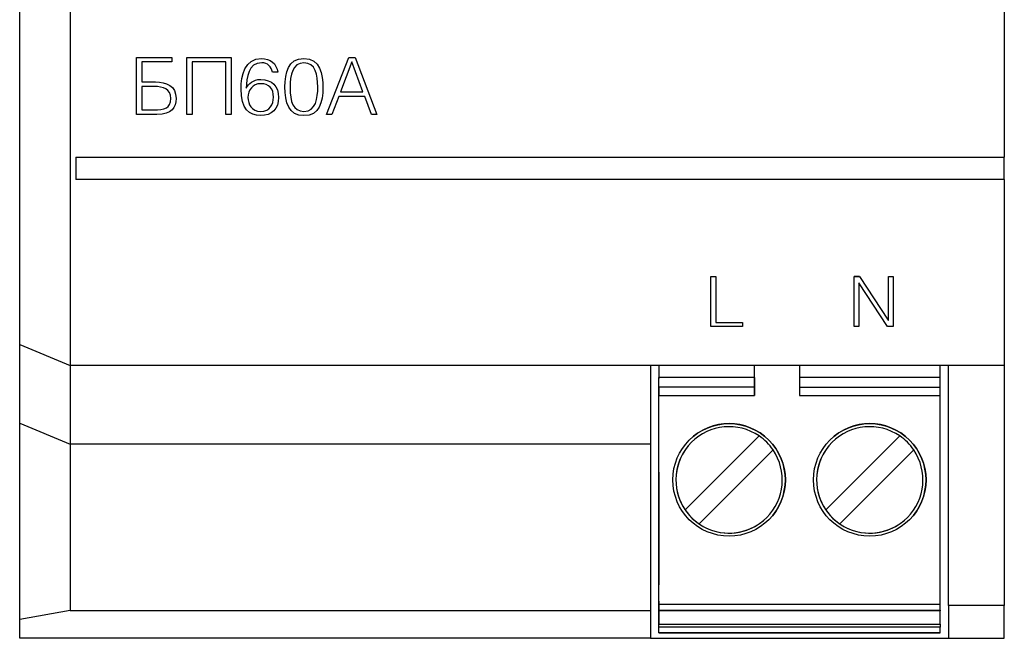
# Model space of a CAD drawing. Units: millimetres. Extents: x 91 to 416, y 245 to 355.
# Drawn here: x 229 to 264, y 245 to 267 of the extents above; entities that cross this region are included whole.
import ezdxf

# ---------------------------------------------------------------- set-up
doc = ezdxf.new("R2010")
doc.units = ezdxf.units.MM
doc.layers.add('Layer 1', color=7, linetype='Continuous')

# ---------------------------------------------------------------- blocks, each defined once
blk = doc.blocks.new('ит')
at = {"layer": 'Layer 1', "color": 0}
for points, knots in [([(-90.507, 182.228), (-90.507, 182.228), (-90.507, 180.196), (-90.507, 180.196), (-90.507, 180.196), (-90.507, 180.196), (-89.779, 180.196), (-89.779, 180.196), (-89.779, 180.196), (-89.251, 180.196), (-89.101, 180.458), (-89.101, 180.763), (-89.101, 180.763), (-89.101, 181.218), (-89.457, 181.356), (-89.832, 181.356), (-89.832, 181.356), (-89.832, 181.356), (-90.315, 181.356), (-90.315, 181.356), (-90.315, 181.356), (-90.315, 181.356), (-90.315, 182.064), (-90.315, 182.064), (-90.315, 182.064), (-90.315, 182.064), (-89.248, 182.064), (-89.248, 182.064), (-89.248, 182.064), (-89.248, 182.064), (-89.248, 182.228), (-89.248, 182.228), (-89.248, 182.228), (-89.248, 182.228), (-90.507, 182.228), (-90.507, 182.228)], [0, 0, 0, 0, 0.1, 0.1, 0.1, 0.1, 0.2, 0.2, 0.2, 0.2, 0.3, 0.3, 0.3, 0.3, 0.4, 0.4, 0.4, 0.4, 0.5, 0.5, 0.5, 0.5, 0.6, 0.6, 0.6, 0.6, 0.7, 0.7, 0.7, 0.7, 0.8, 0.8, 0.8, 0.8, 1, 1, 1, 1]), ([(-88.723, 182.228), (-88.723, 182.228), (-88.723, 180.196), (-88.723, 180.196), (-88.723, 180.196), (-88.723, 180.196), (-88.531, 180.196), (-88.531, 180.196), (-88.531, 180.196), (-88.531, 180.196), (-88.531, 182.064), (-88.531, 182.064), (-88.531, 182.064), (-88.531, 182.064), (-87.329, 182.064), (-87.329, 182.064), (-87.329, 182.064), (-87.329, 182.064), (-87.329, 180.196), (-87.329, 180.196), (-87.329, 180.196), (-87.329, 180.196), (-87.137, 180.196), (-87.137, 180.196), (-87.137, 180.196), (-87.137, 180.196), (-87.137, 182.228), (-87.137, 182.228), (-87.137, 182.228), (-87.137, 182.228), (-88.723, 182.228), (-88.723, 182.228)], [0, 0, 0, 0, 0.111111, 0.111111, 0.111111, 0.111111, 0.222222, 0.222222, 0.222222, 0.222222, 0.333333, 0.333333, 0.333333, 0.333333, 0.444444, 0.444444, 0.444444, 0.444444, 0.555556, 0.555556, 0.555556, 0.555556, 0.666667, 0.666667, 0.666667, 0.666667, 0.777778, 0.777778, 0.777778, 0.777778, 1, 1, 1, 1]), ([(-85.489, 181.697), (-85.526, 182.016), (-85.757, 182.186), (-86.07, 182.186), (-86.07, 182.186), (-86.655, 182.186), (-86.793, 181.579), (-86.793, 181.108), (-86.793, 181.108), (-86.793, 180.405), (-86.494, 180.156), (-86.096, 180.156), (-86.096, 180.156), (-85.692, 180.156), (-85.458, 180.402), (-85.458, 180.803), (-85.458, 180.803), (-85.458, 181.201), (-85.689, 181.443), (-86.09, 181.443), (-86.09, 181.443), (-86.381, 181.443), (-86.499, 181.285), (-86.612, 181.133), (-86.612, 181.133), (-86.584, 181.508), (-86.542, 182.033), (-86.054, 182.033), (-86.054, 182.033), (-85.842, 182.033), (-85.715, 181.901), (-85.675, 181.697), (-85.675, 181.697), (-85.675, 181.697), (-85.489, 181.697), (-85.489, 181.697)], [0, 0, 0, 0, 0.1, 0.1, 0.1, 0.1, 0.2, 0.2, 0.2, 0.2, 0.3, 0.3, 0.3, 0.3, 0.4, 0.4, 0.4, 0.4, 0.5, 0.5, 0.5, 0.5, 0.6, 0.6, 0.6, 0.6, 0.7, 0.7, 0.7, 0.7, 0.8, 0.8, 0.8, 0.8, 1, 1, 1, 1]), ([(-84.555, 182.186), (-85.128, 182.186), (-85.229, 181.678), (-85.229, 181.175), (-85.229, 181.175), (-85.229, 180.625), (-85.105, 180.156), (-84.555, 180.156), (-84.555, 180.156), (-84.007, 180.156), (-83.883, 180.628), (-83.883, 181.155), (-83.883, 181.155), (-83.883, 181.618), (-83.965, 182.186), (-84.555, 182.186)], [0, 0, 0, 0, 0.2, 0.2, 0.2, 0.2, 0.4, 0.4, 0.4, 0.4, 0.6, 0.6, 0.6, 0.6, 1, 1, 1, 1]), ([(-84.064, 181.175), (-84.064, 180.775), (-84.126, 180.309), (-84.555, 180.309), (-84.555, 180.309), (-84.936, 180.309), (-85.049, 180.645), (-85.049, 181.155), (-85.049, 181.155), (-85.049, 181.596), (-84.956, 182.033), (-84.561, 182.033), (-84.561, 182.033), (-84.14, 182.033), (-84.064, 181.604), (-84.064, 181.175)], [0, 0, 0, 0, 0.2, 0.2, 0.2, 0.2, 0.4, 0.4, 0.4, 0.4, 0.6, 0.6, 0.6, 0.6, 1, 1, 1, 1]), ([(-82.958, 182.228), (-82.958, 182.228), (-83.756, 180.196), (-83.756, 180.196), (-83.756, 180.196), (-83.756, 180.196), (-83.559, 180.196), (-83.559, 180.196), (-83.559, 180.196), (-83.559, 180.196), (-83.319, 180.834), (-83.319, 180.834), (-83.319, 180.834), (-83.319, 180.834), (-82.393, 180.834), (-82.393, 180.834), (-82.393, 180.834), (-82.393, 180.834), (-82.159, 180.196), (-82.159, 180.196), (-82.159, 180.196), (-82.159, 180.196), (-81.961, 180.196), (-81.961, 180.196), (-81.961, 180.196), (-81.961, 180.196), (-82.74, 182.228), (-82.74, 182.228), (-82.74, 182.228), (-82.74, 182.228), (-82.958, 182.228), (-82.958, 182.228)], [0, 0, 0, 0, 0.111111, 0.111111, 0.111111, 0.111111, 0.222222, 0.222222, 0.222222, 0.222222, 0.333333, 0.333333, 0.333333, 0.333333, 0.444444, 0.444444, 0.444444, 0.444444, 0.555556, 0.555556, 0.555556, 0.555556, 0.666667, 0.666667, 0.666667, 0.666667, 0.777778, 0.777778, 0.777778, 0.777778, 1, 1, 1, 1]), ([(-82.856, 182.064), (-82.856, 182.064), (-82.458, 180.997), (-82.458, 180.997), (-82.458, 180.997), (-82.458, 180.997), (-83.254, 180.997), (-83.254, 180.997), (-83.254, 180.997), (-83.254, 180.997), (-82.856, 182.064), (-82.856, 182.064)], [0, 0, 0, 0, 0.25, 0.25, 0.25, 0.25, 0.5, 0.5, 0.5, 0.5, 1, 1, 1, 1]), ([(-90.315, 181.192), (-90.315, 181.192), (-89.889, 181.192), (-89.889, 181.192), (-89.889, 181.192), (-89.547, 181.192), (-89.293, 181.105), (-89.293, 180.769), (-89.293, 180.769), (-89.293, 180.416), (-89.491, 180.36), (-89.914, 180.36), (-89.914, 180.36), (-89.914, 180.36), (-90.315, 180.36), (-90.315, 180.36), (-90.315, 180.36), (-90.315, 180.36), (-90.315, 181.192), (-90.315, 181.192)], [0, 0, 0, 0, 0.166667, 0.166667, 0.166667, 0.166667, 0.333333, 0.333333, 0.333333, 0.333333, 0.5, 0.5, 0.5, 0.5, 0.666667, 0.666667, 0.666667, 0.666667, 1, 1, 1, 1]), ([(-86.096, 181.291), (-85.785, 181.291), (-85.639, 181.116), (-85.639, 180.808), (-85.639, 180.808), (-85.639, 180.568), (-85.757, 180.309), (-86.093, 180.309), (-86.093, 180.309), (-86.42, 180.309), (-86.545, 180.574), (-86.545, 180.797), (-86.545, 180.797), (-86.545, 181.065), (-86.375, 181.291), (-86.096, 181.291), (-86.096, 181.291), (-86.096, 181.291), (-86.096, 181.291), (-86.096, 181.291)], [0, 0, 0, 0, 0.166667, 0.166667, 0.166667, 0.166667, 0.333333, 0.333333, 0.333333, 0.333333, 0.5, 0.5, 0.5, 0.5, 0.666667, 0.666667, 0.666667, 0.666667, 1, 1, 1, 1])]:
    blk.add_open_spline(points, degree=3, knots=knots, dxfattribs=at)
blk = doc.blocks.new('FH')
at = {"ltscale": 100, "rotation": 360}
blk.add_blockref('ит', (743.644, -118.493), dxfattribs=at)
blk = doc.blocks.new('ghDF')
at = {"color": 5, "linetype": 'Continuous', "lineweight": 30}
for p, q in [((668.425, 47.221), (668.425, 50.021)), ((668.425, 40.246), (668.425, 47.221)), ((668.425, 39.576), (668.425, 40.246))]:
    blk.add_line(p, q, dxfattribs=at)
at = {"ltscale": 100}
blk.add_blockref('FH', (19.441, -3.513), dxfattribs=at)

msp = doc.modelspace()

# ---------------------------------------------------------------- linework, layer by layer
at = {"color": 5, "linetype": 'Continuous', "lineweight": 30}
for p, q in [((231.043, 315.563), (231.043, 254.963)), ((229.243, 255.708), (229.243, 314.817)), ((264.243, 308.163), (264.243, 262.363)), ((231.243, 262.363), (264.243, 262.363)), ((231.243, 262.363), (231.243, 261.563)), ((264.243, 261.563), (264.243, 262.363)), ((264.243, 261.563), (231.243, 261.563)), ((264.243, 261.563), (264.243, 254.963)), ((229.243, 255.708), (231.043, 254.963)), ((229.243, 252.908), (229.243, 255.708)), ((251.663, 254.963), (231.043, 254.963)), ((231.043, 254.963), (231.043, 252.163)), ((264.243, 254.963), (251.663, 254.963)), ((251.663, 254.963), (251.663, 252.163)), ((251.96, 254.963), (251.96, 254.492)), ((251.96, 254.963), (251.96, 254.53)), ((255.36, 253.891), (255.36, 254.963)), ((255.36, 254.53), (255.36, 254.963)), ((256.96, 254.963), (256.96, 253.891)), ((261.96, 254.53), (261.96, 254.963)), ((262.263, 246.426), (262.263, 254.963)), ((264.243, 254.963), (264.243, 246.426)), ((251.96, 254.186), (251.96, 254.53)), ((255.36, 254.53), (251.96, 254.53)), ((251.96, 250.707), (251.96, 254.492)), ((255.36, 254.53), (255.36, 254.186)), ((261.96, 254.53), (256.96, 254.53)), ((261.96, 254.186), (261.96, 254.53)), ((251.96, 254.186), (251.96, 253.891)), ((255.36, 254.186), (251.96, 254.186)), ((255.36, 254.186), (255.36, 253.891)), ((256.96, 254.186), (261.96, 254.186)), ((261.96, 253.891), (261.96, 254.186)), ((251.96, 246.467), (251.96, 253.891)), ((251.96, 253.891), (255.36, 253.891)), ((256.96, 253.891), (261.96, 253.891)), ((261.96, 246.467), (261.96, 253.891)), ((229.243, 252.908), (231.043, 252.163)), ((229.243, 245.933), (229.243, 252.908)), ((255.527, 252.454), (252.899, 249.826)), ((257.899, 249.826), (260.527, 252.454)), ((251.663, 252.163), (231.043, 252.163)), ((231.043, 252.163), (231.043, 246.25)), ((251.663, 252.163), (251.663, 246.25)), ((253.123, 252.23), (253.123, 252.23)), ((253.394, 249.331), (256.022, 251.959)), ((261.022, 251.959), (258.394, 249.331)), ((251.96, 250.882), (251.96, 251.163)), ((251.96, 251.163), (251.96, 250.882)), ((251.96, 250.707), (251.96, 250.882)), ((251.96, 250.882), (251.96, 247.444)), ((253.394, 249.331), (253.394, 249.331)), ((251.96, 245.462), (251.96, 247.594)), ((251.96, 247.444), (251.96, 247.594)), ((251.96, 247.163), (251.96, 247.444)), ((251.96, 247.444), (251.96, 247.163)), ((251.96, 246.583), (251.96, 246.242)), ((251.96, 246.583), (251.96, 245.762)), ((261.96, 246.467), (251.96, 246.467)), ((251.96, 246.267), (251.96, 246.467)), ((261.96, 246.267), (261.96, 246.467)), ((264.243, 246.426), (262.263, 246.426)), ((262.263, 246.426), (262.263, 245.263)), ((264.243, 245.263), (264.243, 246.426)), ((231.043, 246.25), (229.243, 245.933)), ((231.043, 246.25), (251.663, 246.25)), ((251.663, 246.25), (251.663, 245.263)), ((251.96, 246.242), (251.96, 246.267)), ((251.96, 246.267), (261.96, 246.267)), ((261.96, 246.242), (251.96, 246.242)), ((261.96, 246.267), (261.96, 246.242)), ((261.96, 245.762), (261.96, 246.242)), ((229.243, 245.263), (229.243, 245.933)), ((251.96, 245.662), (251.96, 245.762)), ((251.96, 245.762), (261.96, 245.762)), ((261.96, 245.762), (261.96, 245.662)), ((251.96, 245.462), (251.96, 245.662)), ((261.96, 245.662), (251.96, 245.662)), ((251.96, 245.462), (251.96, 245.462)), ((261.96, 245.462), (251.96, 245.462)), ((251.96, 245.462), (261.96, 245.462)), ((252.902, 245.462), (256.448, 245.462)), ((252.902, 245.462), (252.902, 245.462)), ((256.448, 245.462), (252.902, 245.462)), ((256.448, 245.462), (256.448, 245.462)), ((257.473, 245.462), (261.019, 245.462)), ((257.473, 245.462), (257.473, 245.462)), ((261.019, 245.462), (257.473, 245.462)), ((261.019, 245.462), (261.019, 245.462)), ((261.96, 245.462), (261.96, 245.662)), ((261.96, 245.462), (261.96, 245.462)), ((251.663, 245.263), (229.243, 245.263)), ((251.663, 245.263), (262.263, 245.263)), ((262.263, 245.263), (264.243, 245.263))]:
    msp.add_line(p, q, dxfattribs=at)
for centre in [(254.46, 250.892), (259.46, 250.892)]:
    msp.add_circle(centre, 2, dxfattribs=at)
for centre, radius, start, end in [((254.46, 250.892), 1.891, 55.6635, 214.3365), ((254.46, 250.892), 2, 315, 135), ((259.46, 250.892), 1.891, 55.6635, 214.3365), ((259.46, 250.892), 2, 315, 135), ((254.46, 250.892), 1.891, 34.3365, 55.6635), ((259.46, 250.892), 1.891, 34.3365, 55.6635), ((254.46, 250.892), 1.891, 135, 180), ((259.46, 250.892), 1.891, 135, 180), ((254.46, 250.892), 1.891, 235.6635, 34.3365), ((259.46, 250.892), 1.891, 235.6635, 34.3365), ((254.46, 250.892), 1.891, 180, 315), ((259.46, 250.892), 1.891, 180, 315), ((254.46, 250.892), 1.891, 214.3365, 235.6635), ((259.46, 250.892), 1.891, 214.3365, 235.6635)]:
    msp.add_arc(centre, radius, start, end, dxfattribs=at)
at = {"layer": 'Layer 1', "color": 0}
for points, knots in [([(253.983, 258.122), (253.983, 258.122), (253.815, 258.122), (253.815, 258.122), (253.815, 258.122), (253.815, 258.122), (253.815, 256.344), (253.815, 256.344), (253.815, 256.344), (253.815, 256.344), (254.936, 256.344), (254.936, 256.344), (254.936, 256.344), (254.936, 256.344), (254.936, 256.487), (254.936, 256.487), (254.936, 256.487), (254.936, 256.487), (253.983, 256.487), (253.983, 256.487), (253.983, 256.487), (253.983, 256.487), (253.983, 258.122), (253.983, 258.122)], [0, 0, 0, 0, 0.142857, 0.142857, 0.142857, 0.142857, 0.285714, 0.285714, 0.285714, 0.285714, 0.428571, 0.428571, 0.428571, 0.428571, 0.571429, 0.571429, 0.571429, 0.571429, 0.714286, 0.714286, 0.714286, 0.714286, 1, 1, 1, 1]), ([(258.901, 258.122), (258.901, 258.122), (258.901, 256.344), (258.901, 256.344), (258.901, 256.344), (258.901, 256.344), (259.069, 256.344), (259.069, 256.344), (259.069, 256.344), (259.069, 256.344), (259.069, 257.895), (259.069, 257.895), (259.069, 257.895), (259.069, 257.895), (259.074, 257.895), (259.074, 257.895), (259.074, 257.895), (259.074, 257.895), (260.096, 256.344), (260.096, 256.344), (260.096, 256.344), (260.096, 256.344), (260.291, 256.344), (260.291, 256.344), (260.291, 256.344), (260.291, 256.344), (260.291, 258.122), (260.291, 258.122), (260.291, 258.122), (260.291, 258.122), (260.124, 258.122), (260.124, 258.122), (260.124, 258.122), (260.124, 258.122), (260.124, 256.569), (260.124, 256.569), (260.124, 256.569), (260.124, 256.569), (260.119, 256.569), (260.119, 256.569), (260.119, 256.569), (260.119, 256.569), (259.091, 258.122), (259.091, 258.122), (259.091, 258.122), (259.091, 258.122), (258.901, 258.122), (258.901, 258.122)], [0, 0, 0, 0, 0.076923, 0.076923, 0.076923, 0.076923, 0.153846, 0.153846, 0.153846, 0.153846, 0.230769, 0.230769, 0.230769, 0.230769, 0.307692, 0.307692, 0.307692, 0.307692, 0.384615, 0.384615, 0.384615, 0.384615, 0.461538, 0.461538, 0.461538, 0.461538, 0.538462, 0.538462, 0.538462, 0.538462, 0.615385, 0.615385, 0.615385, 0.615385, 0.692308, 0.692308, 0.692308, 0.692308, 0.769231, 0.769231, 0.769231, 0.769231, 0.846154, 0.846154, 0.846154, 0.846154, 1, 1, 1, 1])]:
    msp.add_open_spline(points, degree=3, knots=knots, dxfattribs=at)
at = {"layer": 'Layer 1', "color": 5, "linetype": 'Continuous', "lineweight": 30}
for points in [[(259.091, 258.122), (259.091, 258.122), (258.901, 258.122), (258.901, 258.122)], [(259.071, 257.893), (259.071, 257.893), (259.076, 257.893), (259.076, 257.893)]]:
    msp.add_open_spline(points, degree=3, dxfattribs=at)

# ---------------------------------------------------------------- block references
at = {"ltscale": 100, "rotation": 360}
msp.add_blockref('ghDF', (-439.182, 205.687), dxfattribs=at)

doc.saveas('drawing.dxf')
